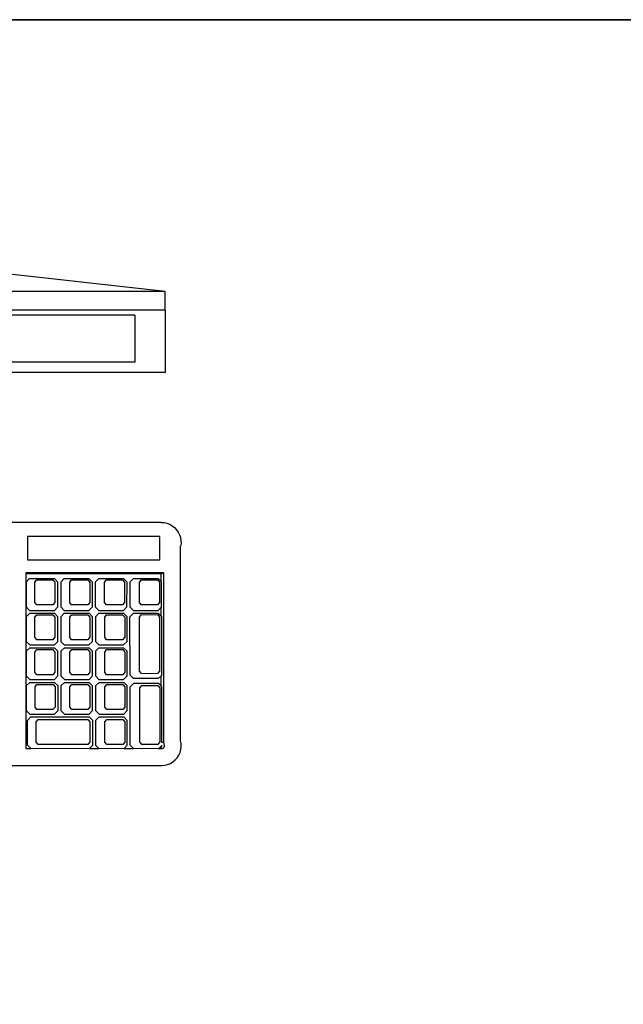
# Model space of a CAD drawing. Extents: x 9445 to 11300, y 9936 to 10947.
# Drawn here: x 10933 to 10933, y 10110 to 10110 of the extents above; entities that cross this region are included whole.
import ezdxf

# ---------------------------------------------------------------- set-up
doc = ezdxf.new("R2010")
doc.units = 0
for name, color, linetype in [('ARQ-ESQ-PEITORIL', 2, 'Continuous'), ('ARQ-LAY-EQUIPAMENTOS EM GERAL', 150, 'Continuous'), ('ARQ-LAY-MOBILIÁRIO', 40, 'Continuous'), ('ARQ-PIS-CALÇADA E PAGINAÇÃO', 9, 'Continuous'), ('ARQ-VIS-VISTA 01', 4, 'Continuous')]:
    doc.layers.add(name, color=color, linetype=linetype)

# ---------------------------------------------------------------- blocks, each defined once
blk = doc.blocks.new('teclado 07')
for p, q in [((13.16, 6.533), (5.339, 6.533)), ((13.16, 6.533), (13.249, 6.526)), ((13.249, 6.526), (13.337, 6.506)), ((13.337, 6.506), (13.42, 6.474)), ((13.42, 6.474), (13.498, 6.43)), ((13.498, 6.43), (13.568, 6.375)), ((13.568, 6.375), (13.629, 6.31)), ((13.629, 6.31), (13.681, 6.236)), ((13.123, 6.101), (9.096, 6.101)), ((9.096, 6.101), (9.096, 5.394)), ((13.123, 5.394), (13.123, 6.101)), ((13.681, 6.236), (13.721, 6.156)), ((13.721, 6.156), (13.748, 6.071)), ((13.748, 6.071), (13.763, 5.983)), ((13.765, 5.894), (13.753, 5.805)), ((13.753, -0.109), (13.753, 5.805)), ((13.763, 5.983), (13.765, 5.894)), ((9.096, 5.394), (13.123, 5.394)), ((13.242, 4.997), (9.045, 4.997)), ((9.045, 4.997), (9.045, 4.965)), ((13.158, 4.965), (9.045, 4.965)), ((9.045, 4.965), (9.045, -0.346)), ((9.158, 4.822), (9.051, 4.715)), ((9.158, 4.822), (9.909, 4.822)), ((10.016, 4.715), (9.909, 4.822)), ((10.211, 4.821), (10.103, 4.714)), ((10.211, 4.821), (10.961, 4.821)), ((11.069, 4.714), (10.961, 4.821)), ((11.263, 4.821), (11.155, 4.714)), ((11.263, 4.821), (12.013, 4.821)), ((12.121, 4.714), (12.013, 4.821)), ((12.315, 4.821), (12.207, 4.714)), ((12.315, 4.821), (13.065, 4.821)), ((13.158, 4.729), (13.065, 4.821)), ((13.158, 4.965), (13.242, 4.997)), ((13.158, 4.729), (13.158, 4.965)), ((13.242, -0.156), (13.242, 4.997)), ((9.051, 4.715), (9.051, 3.964)), ((9.315, 4.711), (9.372, 4.784)), ((9.315, 4.098), (9.315, 4.711)), ((9.372, 4.784), (9.613, 4.782)), ((9.613, 4.782), (9.863, 4.784)), ((9.863, 4.784), (9.925, 4.711)), ((9.925, 4.711), (9.924, 4.098)), ((10.016, 3.964), (10.016, 4.715)), ((10.103, 4.714), (10.103, 3.963)), ((10.377, 4.711), (10.434, 4.784)), ((10.377, 4.098), (10.377, 4.711)), ((10.434, 4.784), (10.674, 4.782)), ((10.674, 4.782), (10.924, 4.784)), ((10.924, 4.784), (10.987, 4.711)), ((10.987, 4.711), (10.986, 4.098)), ((11.068, 3.963), (11.069, 4.714)), ((11.155, 4.714), (11.155, 3.963)), ((11.439, 4.71), (11.495, 4.784)), ((11.439, 4.098), (11.439, 4.71)), ((11.495, 4.784), (11.735, 4.782)), ((11.735, 4.782), (11.986, 4.784)), ((11.986, 4.784), (12.048, 4.71)), ((12.048, 4.71), (12.048, 4.098)), ((12.12, 3.963), (12.121, 4.714)), ((12.207, 4.714), (12.207, 3.963)), ((12.5, 4.71), (12.557, 4.783)), ((12.5, 4.097), (12.5, 4.71)), ((12.557, 4.783), (12.796, 4.781)), ((12.796, 4.781), (13.047, 4.783)), ((13.047, 4.783), (13.11, 4.71)), ((13.11, 4.71), (13.109, 4.097)), ((13.173, 4.714), (13.158, 4.729)), ((13.172, 3.963), (13.173, 4.714)), ((9.051, 3.964), (9.158, 3.856)), ((9.372, 4.023), (9.315, 4.098)), ((9.613, 4.021), (9.372, 4.023)), ((9.862, 4.023), (9.613, 4.021)), ((9.924, 4.098), (9.862, 4.023)), ((9.909, 3.856), (10.016, 3.964)), ((10.103, 3.963), (10.21, 3.856)), ((10.434, 4.022), (10.377, 4.098)), ((10.674, 4.021), (10.434, 4.022)), ((10.924, 4.022), (10.674, 4.021)), ((10.986, 4.098), (10.924, 4.022)), ((10.961, 3.856), (11.068, 3.963)), ((11.155, 3.963), (11.262, 3.856)), ((11.495, 4.022), (11.439, 4.098)), ((11.735, 4.02), (11.495, 4.022)), ((11.985, 4.022), (11.735, 4.02)), ((12.048, 4.098), (11.985, 4.022)), ((12.013, 3.856), (12.12, 3.963)), ((12.207, 3.963), (12.314, 3.856)), ((12.556, 4.022), (12.5, 4.097)), ((12.796, 4.02), (12.556, 4.022)), ((13.047, 4.022), (12.796, 4.02)), ((13.109, 4.097), (13.047, 4.022)), ((13.065, 3.856), (13.158, 3.948)), ((13.158, 3.948), (13.172, 3.963)), ((13.158, 3.681), (13.158, 3.948)), ((9.16, 3.77), (9.053, 3.663)), ((9.053, 3.663), (9.053, 2.912)), ((9.158, 3.856), (9.909, 3.856)), ((9.16, 3.77), (9.911, 3.77)), ((9.317, 3.65), (9.374, 3.724)), ((9.317, 3.037), (9.317, 3.65)), ((9.374, 3.724), (9.615, 3.722)), ((9.615, 3.722), (9.865, 3.724)), ((9.865, 3.724), (9.927, 3.65)), ((10.018, 3.663), (9.911, 3.77)), ((9.927, 3.65), (9.927, 3.037)), ((10.018, 2.912), (10.018, 3.663)), ((10.213, 3.77), (10.105, 3.663)), ((10.105, 3.663), (10.105, 2.912)), ((10.21, 3.856), (10.961, 3.856)), ((10.213, 3.77), (10.964, 3.77)), ((10.379, 3.65), (10.436, 3.723)), ((10.379, 3.037), (10.379, 3.65)), ((10.436, 3.723), (10.676, 3.722)), ((10.676, 3.722), (10.926, 3.723)), ((10.926, 3.723), (10.989, 3.65)), ((11.071, 3.663), (10.964, 3.77)), ((10.989, 3.65), (10.989, 3.037)), ((11.071, 2.912), (11.071, 3.663)), ((11.158, 3.663), (11.157, 2.912)), ((11.265, 3.77), (11.158, 3.663)), ((11.262, 3.856), (12.013, 3.856)), ((11.265, 3.77), (12.016, 3.77)), ((11.441, 3.65), (11.498, 3.723)), ((11.441, 3.037), (11.441, 3.65)), ((11.498, 3.723), (11.738, 3.721)), ((11.738, 3.721), (11.988, 3.723)), ((11.988, 3.723), (12.051, 3.65)), ((12.123, 3.663), (12.016, 3.77)), ((12.051, 3.65), (12.05, 3.037)), ((12.123, 2.912), (12.123, 3.663)), ((12.318, 3.77), (12.211, 3.663)), ((12.212, 1.888), (12.211, 3.663)), ((12.314, 3.856), (13.065, 3.856)), ((12.318, 3.77), (13.069, 3.77)), ((12.504, 3.652), (12.56, 3.725)), ((12.505, 2.006), (12.504, 3.652)), ((12.56, 3.725), (12.8, 3.723)), ((12.8, 3.723), (13.051, 3.725)), ((13.051, 3.725), (13.114, 3.652)), ((13.158, 3.681), (13.069, 3.77)), ((13.114, 3.652), (13.114, 2.006)), ((13.176, 3.663), (13.158, 3.681)), ((13.177, 1.888), (13.176, 3.663)), ((9.374, 2.962), (9.317, 3.037)), ((9.927, 3.037), (9.864, 2.962)), ((10.436, 2.962), (10.379, 3.037)), ((10.989, 3.037), (10.926, 2.962)), ((11.498, 2.961), (11.441, 3.037)), ((12.05, 3.037), (11.988, 2.961)), ((9.053, 2.912), (9.16, 2.805)), ((9.162, 2.718), (9.055, 2.611)), ((9.16, 2.805), (9.911, 2.805)), ((9.162, 2.718), (9.913, 2.718)), ((9.615, 2.96), (9.374, 2.962)), ((9.864, 2.962), (9.615, 2.96)), ((9.911, 2.805), (10.018, 2.912)), ((10.02, 2.611), (9.913, 2.718)), ((10.105, 2.912), (10.212, 2.805)), ((10.215, 2.718), (10.107, 2.611)), ((10.212, 2.805), (10.963, 2.805)), ((10.215, 2.718), (10.966, 2.718)), ((10.676, 2.96), (10.436, 2.962)), ((10.926, 2.962), (10.676, 2.96)), ((10.963, 2.805), (11.071, 2.912)), ((11.073, 2.611), (10.966, 2.718)), ((11.157, 2.912), (11.265, 2.804)), ((11.267, 2.718), (11.16, 2.611)), ((11.265, 2.804), (12.016, 2.804)), ((11.267, 2.718), (12.018, 2.718)), ((11.737, 2.96), (11.498, 2.961)), ((11.988, 2.961), (11.737, 2.96)), ((12.016, 2.804), (12.123, 2.912)), ((12.126, 2.611), (12.018, 2.718)), ((9.055, 2.611), (9.054, 1.86)), ((9.319, 2.588), (9.376, 2.662)), ((9.319, 1.975), (9.319, 2.588)), ((9.376, 2.662), (9.617, 2.661)), ((9.617, 2.661), (9.867, 2.662)), ((9.867, 2.662), (9.929, 2.588)), ((9.929, 2.588), (9.929, 1.975)), ((10.02, 1.86), (10.02, 2.611)), ((10.107, 2.611), (10.107, 1.86)), ((10.381, 2.588), (10.438, 2.662)), ((10.381, 1.975), (10.381, 2.588)), ((10.438, 2.662), (10.679, 2.661)), ((10.679, 2.661), (10.929, 2.662)), ((10.929, 2.662), (10.991, 2.588)), ((10.991, 2.588), (10.991, 1.975)), ((11.073, 1.86), (11.073, 2.611)), ((11.16, 2.611), (11.16, 1.86)), ((11.443, 2.588), (11.5, 2.662)), ((11.443, 1.975), (11.443, 2.588)), ((11.5, 2.662), (11.74, 2.661)), ((11.74, 2.661), (11.99, 2.662)), ((11.99, 2.662), (12.053, 2.588)), ((12.053, 2.588), (12.053, 1.975)), ((12.125, 1.86), (12.126, 2.611)), ((9.054, 1.86), (9.162, 1.753)), ((9.376, 1.9), (9.319, 1.975)), ((9.617, 1.899), (9.376, 1.9)), ((9.866, 1.9), (9.617, 1.899)), ((9.929, 1.975), (9.866, 1.9)), ((9.913, 1.753), (10.02, 1.86)), ((10.107, 1.86), (10.214, 1.753)), ((10.438, 1.9), (10.381, 1.975)), ((10.678, 1.899), (10.438, 1.9)), ((10.928, 1.9), (10.678, 1.899)), ((10.991, 1.975), (10.928, 1.9)), ((10.965, 1.753), (11.073, 1.86)), ((11.16, 1.86), (11.267, 1.753)), ((11.5, 1.9), (11.443, 1.975)), ((11.74, 1.899), (11.5, 1.9)), ((11.99, 1.9), (11.74, 1.899)), ((12.053, 1.975), (11.99, 1.9)), ((12.018, 1.753), (12.125, 1.86)), ((12.212, 1.888), (12.319, 1.781)), ((12.561, 1.931), (12.505, 2.006)), ((12.8, 1.93), (12.561, 1.931)), ((13.052, 1.931), (12.8, 1.93)), ((13.114, 2.006), (13.052, 1.931)), ((13.07, 1.781), (13.158, 1.868)), ((13.158, 1.868), (13.177, 1.888)), ((13.158, 1.556), (13.158, 1.868)), ((9.164, 1.666), (9.056, 1.559)), ((9.056, 1.559), (9.056, 0.807)), ((9.162, 1.753), (9.913, 1.753)), ((9.164, 1.666), (9.915, 1.666)), ((9.321, 1.527), (9.378, 1.601)), ((9.321, 0.913), (9.321, 1.527)), ((9.378, 1.601), (9.619, 1.6)), ((9.619, 1.6), (9.869, 1.601)), ((9.869, 1.601), (9.931, 1.527)), ((10.022, 1.559), (9.915, 1.666)), ((9.931, 1.527), (9.931, 0.913)), ((10.022, 0.807), (10.022, 1.559)), ((10.217, 1.666), (10.109, 1.559)), ((10.109, 1.559), (10.109, 0.807)), ((10.214, 1.753), (10.965, 1.753)), ((10.217, 1.666), (10.968, 1.666)), ((10.383, 1.527), (10.44, 1.601)), ((10.383, 0.913), (10.383, 1.527)), ((10.44, 1.601), (10.681, 1.6)), ((10.681, 1.6), (10.931, 1.601)), ((10.931, 1.601), (10.993, 1.527)), ((11.075, 1.559), (10.968, 1.666)), ((10.993, 1.527), (10.993, 0.913)), ((11.075, 0.807), (11.075, 1.559)), ((11.27, 1.666), (11.162, 1.559)), ((11.162, 1.559), (11.162, 0.807)), ((11.267, 1.753), (12.018, 1.753)), ((11.27, 1.666), (12.021, 1.666)), ((11.446, 1.527), (11.502, 1.601)), ((11.446, 0.913), (11.446, 1.527)), ((11.502, 1.601), (11.742, 1.6)), ((11.742, 1.6), (11.993, 1.601)), ((11.993, 1.601), (12.055, 1.527)), ((12.128, 1.559), (12.021, 1.666)), ((12.055, 1.527), (12.055, 0.913)), ((12.128, 0.807), (12.128, 1.559)), ((12.325, 1.638), (12.217, 1.53)), ((12.218, -0.245), (12.217, 1.53)), ((13.07, 1.781), (12.319, 1.781)), ((12.325, 1.638), (13.076, 1.638)), ((12.511, 1.5), (12.567, 1.574)), ((12.511, -0.147), (12.511, 1.5)), ((12.567, 1.574), (12.806, 1.573)), ((12.806, 1.573), (13.057, 1.574)), ((13.057, 1.574), (13.12, 1.5)), ((13.158, 1.556), (13.076, 1.638)), ((13.12, 1.5), (13.121, -0.147)), ((13.183, 1.53), (13.158, 1.556)), ((13.184, -0.156), (13.183, 1.53)), ((9.378, 0.838), (9.321, 0.913)), ((9.931, 0.913), (9.868, 0.838)), ((10.44, 0.839), (10.383, 0.913)), ((10.993, 0.913), (10.931, 0.839)), ((11.502, 0.839), (11.446, 0.913)), ((12.055, 0.913), (11.993, 0.839)), ((9.056, 0.807), (9.163, 0.7)), ((9.198, 0.613), (9.091, 0.506)), ((9.163, 0.7), (9.915, 0.7)), ((9.198, 0.613), (10.969, 0.613)), ((9.619, 0.838), (9.378, 0.838)), ((9.868, 0.838), (9.619, 0.838)), ((9.915, 0.7), (10.022, 0.807)), ((10.109, 0.807), (10.216, 0.7)), ((10.216, 0.7), (10.968, 0.7)), ((10.68, 0.838), (10.44, 0.839)), ((10.931, 0.839), (10.68, 0.838)), ((10.968, 0.7), (11.075, 0.807)), ((11.076, 0.506), (10.969, 0.613)), ((11.162, 0.807), (11.269, 0.7)), ((11.272, 0.613), (11.164, 0.506)), ((11.269, 0.7), (12.02, 0.7)), ((11.272, 0.613), (12.023, 0.613)), ((11.742, 0.838), (11.502, 0.839)), ((11.993, 0.839), (11.742, 0.838)), ((12.02, 0.7), (12.128, 0.807)), ((12.13, 0.506), (12.023, 0.613)), ((9.091, -0.245), (9.091, 0.506)), ((9.356, 0.464), (9.413, 0.539)), ((9.356, -0.149), (9.356, 0.464)), ((9.413, 0.539), (10.932, 0.539)), ((10.932, 0.539), (10.994, 0.464)), ((10.994, 0.464), (10.994, -0.149)), ((11.076, -0.245), (11.076, 0.506)), ((11.164, 0.506), (11.164, -0.245)), ((11.448, 0.464), (11.505, 0.539)), ((11.448, -0.149), (11.448, 0.464)), ((11.505, 0.539), (11.745, 0.539)), ((11.745, 0.539), (11.995, 0.539)), ((11.995, 0.539), (12.058, 0.464)), ((12.058, 0.464), (12.058, -0.149)), ((12.13, -0.245), (12.13, 0.506)), ((9.192, -0.346), (9.091, -0.245)), ((9.413, -0.223), (9.356, -0.149)), ((10.932, -0.223), (9.413, -0.223)), ((10.994, -0.149), (10.932, -0.223)), ((10.975, -0.346), (11.076, -0.245)), ((11.164, -0.245), (11.265, -0.346)), ((11.505, -0.223), (11.448, -0.149)), ((11.995, -0.223), (11.505, -0.223)), ((12.058, -0.149), (11.995, -0.223)), ((12.029, -0.346), (12.13, -0.245)), ((12.218, -0.245), (12.319, -0.346)), ((12.568, -0.221), (12.511, -0.147)), ((13.058, -0.221), (12.568, -0.221)), ((13.121, -0.147), (13.058, -0.221)), ((13.084, -0.346), (13.176, -0.253)), ((13.166, -0.302), (13.171, -0.29)), ((13.171, -0.29), (13.175, -0.278)), ((13.175, -0.278), (13.176, -0.265)), ((13.176, -0.253), (13.184, -0.245)), ((13.176, -0.265), (13.176, -0.253)), ((13.184, -0.156), (13.242, -0.156)), ((13.26, -0.254), (13.242, -0.156)), ((13.251, -0.304), (13.256, -0.292)), ((13.256, -0.292), (13.259, -0.28)), ((13.259, -0.28), (13.261, -0.267)), ((13.261, -0.267), (13.26, -0.254)), ((13.77, -0.198), (13.753, -0.109)), ((13.762, -0.379), (13.773, -0.289)), ((13.773, -0.289), (13.77, -0.198)), ((9.045, -0.346), (9.192, -0.346)), ((9.045, -0.346), (9.045, -0.349)), ((9.045, -0.349), (9.193, -0.348)), ((10.974, -0.348), (10.975, -0.346)), ((10.974, -0.348), (11.266, -0.348)), ((10.975, -0.346), (11.265, -0.346)), ((11.265, -0.346), (11.266, -0.348)), ((12.028, -0.348), (12.029, -0.346)), ((12.028, -0.348), (12.32, -0.348)), ((12.029, -0.346), (12.319, -0.346)), ((12.319, -0.346), (12.32, -0.348)), ((13.082, -0.348), (13.158, -0.349)), ((13.083, -0.347), (13.158, -0.349)), ((13.084, -0.346), (13.106, -0.344)), ((13.106, -0.344), (13.118, -0.341)), ((13.118, -0.341), (13.13, -0.336)), ((13.13, -0.336), (13.141, -0.33)), ((13.141, -0.33), (13.151, -0.322)), ((13.151, -0.322), (13.159, -0.312)), ((13.158, -0.349), (13.19, -0.346)), ((13.159, -0.312), (13.166, -0.302)), ((13.19, -0.346), (13.202, -0.343)), ((13.202, -0.343), (13.214, -0.338)), ((13.214, -0.338), (13.225, -0.332)), ((13.225, -0.332), (13.235, -0.324)), ((13.235, -0.324), (13.244, -0.314)), ((13.244, -0.314), (13.251, -0.304)), ((13.65, -0.626), (13.7, -0.55)), ((13.7, -0.55), (13.738, -0.467)), ((13.738, -0.467), (13.762, -0.379)), ((7.072, -0.86), (13.177, -0.86)), ((13.177, -0.86), (13.268, -0.853)), ((13.268, -0.853), (13.356, -0.832)), ((13.356, -0.832), (13.441, -0.798)), ((13.441, -0.798), (13.519, -0.752)), ((13.519, -0.752), (13.59, -0.694)), ((13.59, -0.694), (13.65, -0.626))]:
    blk.add_line(p, q)
at = {"lineweight": 0}
for p, q in [((9.193, -0.348), (10.975, -0.346)), ((11.266, -0.348), (12.028, -0.348)), ((12.319, -0.346), (13.082, -0.348))]:
    blk.add_line(p, q, dxfattribs=at)
blk = doc.blocks.new('COMPUTADOR 03')
at = {"layer": 'ARQ-LAY-EQUIPAMENTOS EM GERAL'}
for p, q in [((0.2006, -0.03009), (0.11033, -0.02006)), ((0.2006, -0.03925), (-0.2006, -0.03925)), ((0.18556, -0.04176), (-0.18555, -0.04176)), ((0.18556, -0.04176), (0.18556, -0.0652)), ((0.18556, -0.0652), (-0.18555, -0.0652))]:
    blk.add_line(p, q, dxfattribs=at)
at = {"layer": 'ARQ-LAY-EQUIPAMENTOS EM GERAL', "color": 9}
for p, q in [((0.2006, -0.03009), (-0.2006, -0.03009)), ((0.2006, -0.03925), (0.2006, -0.07021)), ((0.2006, -0.07021), (-0.2006, -0.07021))]:
    blk.add_line(p, q, dxfattribs=at)
at = {"layer": 'ARQ-LAY-EQUIPAMENTOS EM GERAL', "color": 2}
blk.add_line((0.2006, -0.03925), (0.2006, -0.03009), dxfattribs=at)
at = {"layer": 'ARQ-LAY-EQUIPAMENTOS EM GERAL', "xscale": 0.01633661325000446, "yscale": 0.01633661325000446, "zscale": 0.01633661325000446}
blk.add_blockref('teclado 07', (-0.01633, -0.25145), dxfattribs=at)
blk = doc.blocks.new('uhaiahiahaiuhaiuha')
at = {"layer": 'ARQ-ESQ-PEITORIL'}
blk.add_line((10931.30066, 10110.25857), (10933.30066, 10110.25857), dxfattribs=at)
at = {"layer": 'ARQ-LAY-MOBILIÁRIO'}
blk.add_lwpolyline([(10933.72566, 10110.25857), (10930.87566, 10110.25857), (10930.87566, 10109.75857), (10933.72566, 10109.75857)], close=True, dxfattribs=at)
at = {"layer": 'ARQ-PIS-CALÇADA E PAGINAÇÃO'}
blk.add_blockref('COMPUTADOR 03', (10932.60234, 10110.15354), dxfattribs=at)

msp = doc.modelspace()

# ---------------------------------------------------------------- block references
at = {"layer": 'ARQ-VIS-VISTA 01'}
msp.add_blockref('uhaiahiahaiuhaiuha', (0, 0), dxfattribs=at)

doc.saveas('drawing.dxf')
